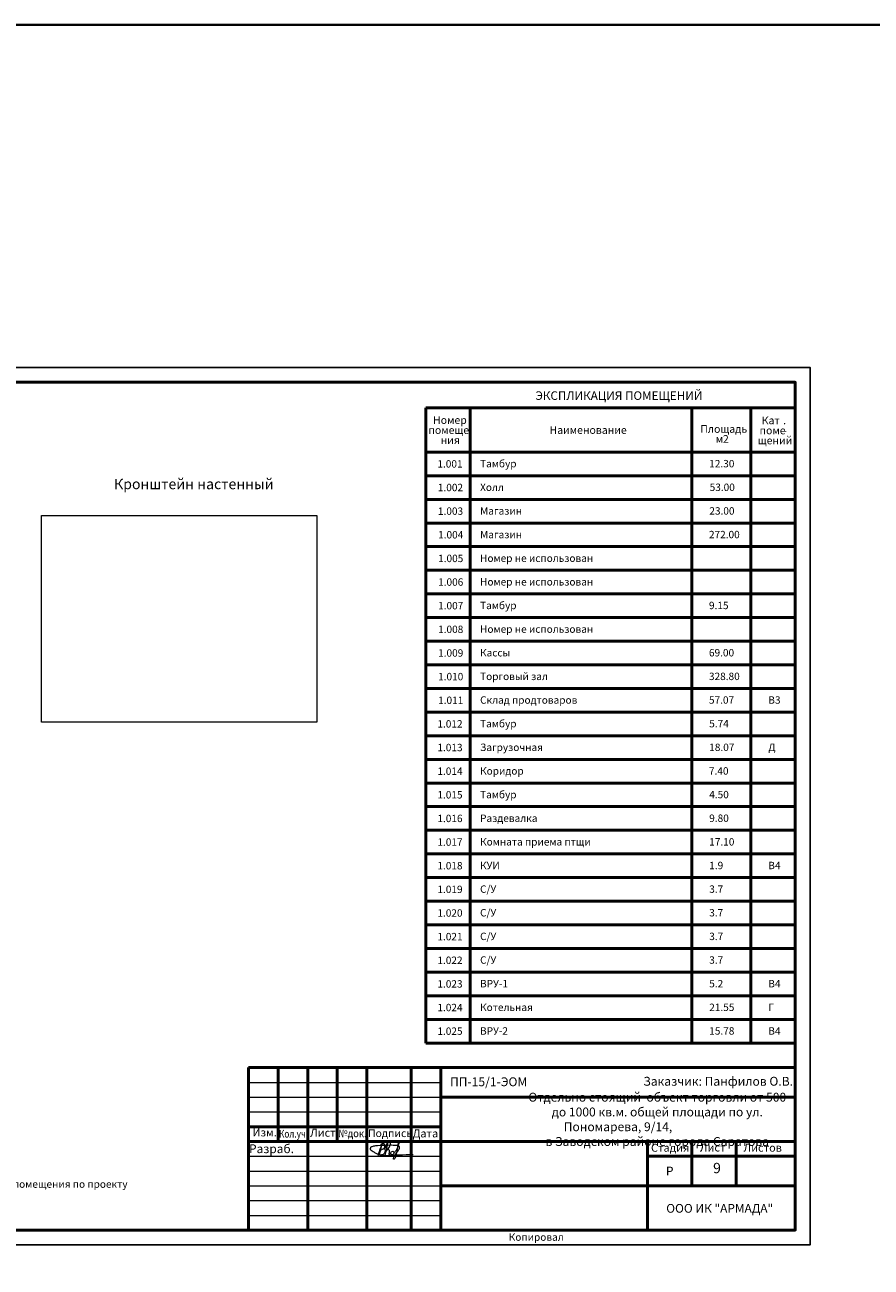
# Model space of a CAD drawing. Units: millimetres. Extents: x 1532555 to 4081981, y 24437 to 231549.
# Drawn here: x 1742118 to 1770758, y 144083 to 186129 of the extents above; entities that cross this region are included whole.
import ezdxf
from ezdxf.enums import TextEntityAlignment as Align

# ---------------------------------------------------------------- set-up
doc = ezdxf.new("R2010")
doc.units = ezdxf.units.MM
doc.header["$LTSCALE"] = 0.5
doc.linetypes.add('CONTINOUS', pattern=[0])
for name, color, linetype, lineweight in [('0_Ном_пера__99', 7, 'Continuous', 13), ('_0', 7, 'Continuous', 0), ('рамка', 249, 'CONTINOUS', 50), ('Текст', 250, 'Continuous', 20), ('Электрика', 5, 'Continuous', 30), ('ЭО', 1, 'Continuous', 35), ('ЭС нар.освещение', 10, 'Continuous', 50)]:
    doc.layers.add(name, color=color, linetype=linetype, lineweight=lineweight)
doc.layers.add('Колонны метал', color=1, linetype='Continuous')
doc.styles.add('Архитектурный', font='timesi.ttf')
doc.styles.add('ГП', font='isocpeui.ttf')
doc.styles.add('КУРСИВ 250', font='isocpeui.ttf', dxfattribs={"width": 0.9, "height": 250})
doc.styles.add('мой', font='isocpeui.ttf')
doc.styles.add('надпись2', font='isocpeui.ttf', dxfattribs={"width": 0.8})
doc.styles.add('обычный 1', font='isocpeui.ttf')
picture_1 = doc.add_image_def('image1.png', size_in_pixel=(4000, 3000))

# ---------------------------------------------------------------- blocks, each defined once
blk = doc.blocks.new('моя подпись Ковалев')
at = {"color": 0, "lineweight": 20, "ltscale": 600}
blk.add_ellipse((311.1, 357.1), major_axis=(-2.21, -9.5), ratio=0.750767, dxfattribs=at)
at = {"color": 0, "lineweight": 20, "ltscale": 600, "end_tangent": (0.999407, 0.034427)}
blk.add_spline([(318.6, 358.6), (325, 363.2), (334.8, 375.3), (346.1, 407.8), (346.1, 409.6), (344.3, 409.6), (342.7, 408.6), (340.2, 401.9), (338.4, 392.7), (336.8, 379.6), (330.2, 350.1), (325, 332.4), (320.7, 325.2), (317.3, 324.7), (316.8, 329.3), (325.5, 347.8), (337.4, 364.2), (348.1, 381.4), (348.7, 386.8), (347.9, 388.1), (344.8, 391.9), (333.5, 395), (298.6, 396.6), (235.9, 395.3), (214.3, 392.7), (207.1, 390.4), (201.7, 388.3), (198.9, 384), (198.4, 378.3), (208.4, 368.8), (223.3, 358.6), (235.1, 353.2), (257.5, 346.5), (274.4, 345), (305.2, 345.2), (346.1, 347), (417, 347.8)], degree=3, dxfattribs=at)
at = {"color": 0, "lineweight": 20, "ltscale": 600}
for points, start_tangent, end_tangent in [([(252.1, 398.1), (255.1, 403.8), (256.4, 405.2), (256.9, 403.6), (256.4, 399.1), (247.6, 361.8), (243.2, 351.3), (241.3, 348.4), (239.7, 347.3), (238.7, 347.3), (238.4, 347.8), (238.9, 348.9), (240.8, 352.9), (258.3, 401.7), (260, 405.4), (260.8, 406.7), (264.1, 406.7), (268.8, 403.8), (271.7, 393.9), (268.8, 383), (261.9, 377.2), (255.9, 374.6)], (-0.406485, -0.913657), (-0.94878, -0.315937)), ([(272.7, 377.9), (276.8, 385), (284.4, 405.5), (285.6, 409.2), (286, 410.2), (286.8, 410.2), (287.2, 406.5), (279.2, 369.3), (271.4, 348.4)], (0.446136, 0.894965), (0.05265, 0.998613)), ([(278.9, 368), (289.5, 378.3), (303.1, 410.6)], (0.850398, 0.52614), (-0.006256, 0.99998)), ([(262.5, 377.5), (266.9, 379.6), (270.8, 379.5), (273, 376.7), (273.9, 366.1), (270.4, 357.3), (267.2, 353.4), (259.4, 348.5), (252.3, 346.8), (244.8, 347.8), (244.2, 348.3), (244.3, 350.8), (245.5, 354.1), (247, 356.4)], (0.928602, 0.371076), (0.378361, 0.925658)), ([(285, 372.7), (289.8, 376.3), (293.4, 374.5), (293.4, 352.2), (293.7, 350.1), (295.5, 348.3), (300.6, 351.4), (303.7, 354.2)], (0.707468, 0.706745), (0.707468, 0.706745))]:
    blk.add_spline(points, degree=3, dxfattribs=dict(at, start_tangent=start_tangent, end_tangent=end_tangent))
blk = doc.blocks.new('штамп')
at = {"color": 250, "linetype": 'Continuous', "lineweight": 50}
for p, q in [((1685.37, 277.08), (1870.37, 277.08)), ((1685.37, 277.08), (1685.37, 222.08)), ((1695.37, 277.08), (1695.37, 252.08)), ((1705.37, 277.08), (1705.37, 222.08)), ((1715.37, 277.08), (1715.37, 252.08)), ((1725.37, 277.08), (1725.37, 222.08)), ((1740.37, 277.08), (1740.37, 222.08)), ((1750.37, 277.08), (1750.37, 222.08)), ((1750.37, 267.08), (1870.37, 267.08)), ((1685.37, 257.08), (1750.37, 257.08)), ((1685.37, 252.08), (1870.37, 252.08)), ((1820.37, 252.08), (1820.37, 222.08)), ((1835.37, 252.08), (1835.37, 237.08)), ((1850.37, 252.08), (1850.37, 237.08)), ((1820.37, 247.08), (1870.37, 247.08)), ((1750.37, 237.08), (1870.37, 237.08))]:
    blk.add_line(p, q, dxfattribs=at)
at = {"color": 250, "linetype": 'Continuous', "lineweight": 20}
for p, q in [((1685.37, 272.08), (1750.37, 272.08)), ((1685.37, 267.08), (1750.37, 267.08)), ((1685.37, 262.08), (1750.37, 262.08)), ((1685.37, 247.08), (1750.37, 247.08)), ((1685.37, 242.08), (1750.37, 242.08)), ((1685.37, 237.08), (1750.37, 237.08)), ((1685.37, 232.08), (1750.37, 232.08)), ((1685.37, 227.08), (1750.37, 227.08))]:
    blk.add_line(p, q, dxfattribs=at)
at = {"color": 250, "linetype": 'Continuous', "lineweight": 50, "flags": 128}
blk.add_lwpolyline([(1685.37, 222.08), (1870.37, 222.08), (1870.37, 277.08)], dxfattribs=at)
blk.add_lwpolyline([(1685.37, 222.08), (1870.37, 222.08), (1870.37, 277.08)], dxfattribs=at)
at = {"layer": 'Электрика', "color": 250, "lineweight": -2, "ltscale": 600, "xscale": 0.0660000001028991, "yscale": 0.0660000001028991, "zscale": 0.0660000001028991, "rotation": 0.7098153272432633}
blk.add_blockref('моя подпись Ковалев', (1713.77, 224.38), dxfattribs=at)
at = {"color": 250, "style": 'надпись2'}
blk.add_text('ПП-15/1-ЭОМ', height=3, dxfattribs=at).set_placement((1753.54, 272.3), align=Align.MIDDLE_LEFT)
at = {"color": 250, "style": 'обычный 1'}
for s, height, p in [('Изм.', 2.697, (1690.79, 254.81)), ('Лист', 2.697, (1710.51, 254.7)), ('Подпись', 2.578, (1733.23, 254.55)), ('Дата', 2.697, (1745.21, 254.47)), ('Разраб.', 2.953, (1693.12, 249.25)), ('Стадия', 2.697, (1828.02, 249.62)), ('Лист', 2.697, (1842.44, 249.7)), ('Листов', 2.697, (1859.35, 249.64)), ('ООО ИК "АРМАДА"', 2.9528, (1844.79, 229.08))]:
    blk.add_text(s, height=height, dxfattribs=at).set_placement(p, align=Align.MIDDLE)
for s, width, p in [('Кол.уч.', 0.8, (1700.56, 254.37)), ('№док.', 0.9, (1720.52, 254.5))]:
    blk.add_text(s, height=2.578, dxfattribs=dict(at, width=width)).set_placement(p, align=Align.MIDDLE)
at = {"color": 250, "char_height": 3, "attachment_point": 5, "style": 'надпись2'}
for s, insert, width in [('\\pi8.8626;{\\W1;Отдельно стоящий  объект торговли от 500\\Pдо 1000 кв.м. общей площади по ул. Пономарева, 9/14,\\Pв Заводском районе города Саратова}', (1810.37, 259.58), 120), ('{\\W1;Р}', (1827.87, 242.08), 15)]:
    blk.add_mtext(s, dxfattribs=dict(at, insert=insert, width=width))
at = {"layer": '_0', "linetype": 'Continuous', "lineweight": 20, "insert": (1844.27, 272.08), "char_height": 3, "width": 52.2097, "attachment_point": 5, "style": 'ГП'}
blk.add_mtext('Заказчик: Панфилов О.В. ', dxfattribs=at)

msp = doc.modelspace()

# ---------------------------------------------------------------- linework, layer by layer
at = {"layer": 'Колонны метал', "color": 0, "linetype": 'CONTINOUS', "lineweight": 25}
msp.add_lwpolyline([(1663590.2, 174535.5), (1663590.2, 144835.5), (1768690.2, 144835.5), (1768690.2, 174535.5), (1663590.2, 174535.5)], dxfattribs=at)
at = {"layer": 'Колонны метал', "color": 0, "linetype": 'CONTINOUS', "lineweight": 50}
msp.add_lwpolyline([(1665590.2, 174035.5), (1665590.2, 145335.5), (1768190.2, 145335.5), (1768190.2, 174035.5), (1665590.2, 174035.5)], dxfattribs=at)
at = {"layer": 'рамка', "color": 0, "linetype": 'Continuous'}
for p, q in [((1755690.2, 173169.1), (1768190.2, 173169.1)), ((1755690.2, 173169.1), (1768190.2, 173169.1)), ((1755690.2, 171669.1), (1768190.2, 171669.1)), ((1755690.2, 170869.1), (1768190.2, 170869.1)), ((1755690.2, 170069.1), (1768190.2, 170069.1)), ((1755690.2, 169269.1), (1768190.2, 169269.1)), ((1755690.2, 169269.1), (1768190.2, 169269.1)), ((1755690.2, 168469.1), (1768190.2, 168469.1)), ((1755690.2, 167669.1), (1768190.2, 167669.1)), ((1755690.2, 167669.1), (1768190.2, 167669.1)), ((1755690.2, 166869.1), (1768190.2, 166869.1)), ((1755690.2, 166069.1), (1768190.2, 166069.1)), ((1755690.2, 166069.1), (1768190.2, 166069.1)), ((1755690.2, 165269.1), (1768190.2, 165269.1)), ((1755690.2, 164469.1), (1768190.2, 164469.1)), ((1755690.2, 164469.1), (1768190.2, 164469.1)), ((1755690.2, 163669.1), (1768190.2, 163669.1)), ((1755690.2, 162869.1), (1768190.2, 162869.1)), ((1755690.2, 162869.1), (1768190.2, 162869.1)), ((1755690.2, 162869.1), (1768190.2, 162869.1)), ((1755690.2, 162069.1), (1768190.2, 162069.1)), ((1755690.2, 161269.1), (1768190.2, 161269.1)), ((1755690.2, 161269.1), (1768190.2, 161269.1)), ((1755690.2, 161269.1), (1768190.2, 161269.1)), ((1755690.2, 160469.1), (1768190.2, 160469.1)), ((1755690.2, 159669.1), (1768190.2, 159669.1)), ((1755690.2, 159669.1), (1768190.2, 159669.1)), ((1755690.2, 159669.1), (1768190.2, 159669.1)), ((1755690.2, 158869.1), (1768190.2, 158869.1)), ((1755690.2, 158069.1), (1768190.2, 158069.1)), ((1755690.2, 158069.1), (1768190.2, 158069.1)), ((1755690.2, 158069.1), (1768190.2, 158069.1)), ((1755690.2, 158069.1), (1768190.2, 158069.1)), ((1755690.2, 157269.1), (1768190.2, 157269.1)), ((1755690.2, 157269.1), (1768190.2, 157269.1)), ((1755690.2, 157269.1), (1768190.2, 157269.1)), ((1755690.2, 157269.1), (1768190.2, 157269.1)), ((1755690.2, 156469.1), (1768190.2, 156469.1)), ((1755690.2, 156469.1), (1768190.2, 156469.1)), ((1755690.2, 155669.1), (1768190.2, 155669.1)), ((1755690.2, 155669.1), (1768190.2, 155669.1)), ((1755690.2, 155669.1), (1768190.2, 155669.1)), ((1755690.2, 155669.1), (1768190.2, 155669.1)), ((1755690.2, 155669.1), (1768190.2, 155669.1)), ((1755690.2, 154869.1), (1768190.2, 154869.1)), ((1755690.2, 154869.1), (1768190.2, 154869.1)), ((1755690.2, 154069.1), (1768190.2, 154069.1)), ((1755690.2, 153269.1), (1768190.2, 153269.1)), ((1755690.2, 153269.1), (1768190.2, 153269.1)), ((1755690.2, 152469.1), (1768190.2, 152469.1)), ((1755690.2, 152469.1), (1768190.2, 152469.1)), ((1755690.2, 151669.1), (1768190.2, 151669.1))]:
    msp.add_line(p, q, dxfattribs=at)
for points in [[(1755690.2, 173169.1), (1755690.2, 151669.1)], [(1757190.2, 173169.1), (1757190.2, 151669.1)], [(1764690.2, 173169.1), (1764690.2, 151669.1)], [(1766690.2, 173169.1), (1766690.2, 151669.1)], [(1768190.2, 173169.1), (1768190.2, 151669.1)]]:
    msp.add_lwpolyline(points, dxfattribs=at)
at = {"layer": 'ЭС нар.освещение', "color": 5, "linetype": 'ByBlock', "lineweight": 40}
msp.add_lwpolyline([(1532555.1, 186129.4), (1868466, 186129.4), (1868466, 24436.6), (1532555.1, 24436.6)], close=True, dxfattribs=at)

# ---------------------------------------------------------------- block references
at = {"layer": 'ЭС нар.освещение', "color": 0, "xscale": 100, "yscale": 100, "zscale": 100}
msp.add_blockref('штамп', (1581153.1, 123127.6), dxfattribs=at)

# ---------------------------------------------------------------- texts
at = {"layer": '0_Ном_пера__99', "linetype": 'Continuous', "insert": (1765540.8, 147392.4), "char_height": 350, "width": 1700, "attachment_point": 5, "style": 'мой'}
msp.add_mtext('9', dxfattribs=at)
at = {"layer": '0_Ном_пера__99', "linetype": 'Continuous', "insert": (1759424.3, 144898.4), "char_height": 250, "attachment_point": 8, "style": 'КУРСИВ 250'}
msp.add_mtext('{Копировал}', dxfattribs=at)
at = {"layer": 'рамка', "color": 0, "linetype": 'Continuous', "style": 'Архитектурный'}
for s, height, p in [('ЭКСПЛИКАЦИЯ ПОМЕЩЕНИЙ ', 290, (1759396.2, 173436.3)), ('Номер', 260, (1755932.7, 172623.3)), ('Кат', 260, (1767054.2, 172612.4)), ('помеще', 260, (1755774.9, 172284)), ('-', 260, (1757034.4, 172284)), ('Наименование', 260, (1759874.1, 172286.6)), ('Площадь', 260, (1764976.1, 172322.5)), ('поме', 260, (1766981, 172273.4)), ('ния', 260, (1756187.4, 171944.7)), ('м', 260, (1765498.1, 171984.4)), ('2', 260, (1765743.2, 171984.4)), ('щений', 260, (1766921.8, 171934.4)), ('1.001', 250, (1756078.5, 171145.5)), ('Тамбур', 250, (1757523.6, 171153.1)), ('12.30', 250, (1765277.9, 171153.1)), ('Кронштейн настенный', 350, (1745137.3, 170413.8)), ('1.002', 250, (1756094.5, 170345.5)), ('Холл', 250, (1757523.6, 170353.1)), ('53.00', 250, (1765292, 170353.5)), ('1.003', 250, (1756097.3, 169545.5)), ('Магазин', 250, (1757523.6, 169553.1)), ('23.00', 250, (1765281.5, 169553.5)), ('1.004', 250, (1756103.3, 168745.5)), ('Магазин', 250, (1757523.6, 168753.1)), ('272.00', 250, (1765268.6, 168753.5)), ('1.005', 250, (1756103.3, 167945.5)), ('Номер не использован', 250, (1757523.6, 167953.1)), ('1.006', 250, (1756103.3, 167145.5)), ('Номер не использован', 250, (1757523.6, 167153.1)), ('1.007', 250, (1756103.3, 166345.5)), ('Тамбур', 250, (1757523.6, 166353.1)), ('9.15', 250, (1765268.6, 166353.5)), ('1.008', 250, (1756103.3, 165545.5)), ('Номер не использован', 250, (1757523.6, 165553.1)), ('1.009', 250, (1756103.3, 164745.5)), ('Кассы', 250, (1757523.6, 164753.1)), ('69.00', 250, (1765268.6, 164753.5)), ('1.010', 250, (1756103.3, 163945.5)), ('Торговый зал', 250, (1757523.6, 163953.1)), ('328.80', 250, (1765268.6, 163953.5)), ('1.011', 250, (1756103.3, 163145.5)), ('Склад продтоваров', 250, (1757523.6, 163153.1)), ('57.07', 250, (1765268.6, 163153.5)), ('В3', 250, (1767277.9, 163153.1)), ('1.012', 250, (1756078.5, 162345.5)), ('Тамбур', 250, (1757523.6, 162353.1)), ('5.74', 250, (1765277.9, 162353.1)), ('1.013', 250, (1756078.5, 161545.5)), ('Загрузочная', 250, (1757523.6, 161553.1)), ('18.07', 250, (1765277.9, 161553.1)), ('Д', 250, (1767277.9, 161553.1)), ('1.014', 250, (1756078.5, 160745.5)), ('Коридор', 250, (1757523.6, 160753.1)), ('7.40', 250, (1765268.6, 160753.5)), ('1.015', 250, (1756078.5, 159945.5)), ('Тамбур', 250, (1757523.6, 159953.1)), ('4.50', 250, (1765277.9, 159953.1)), ('1.016', 250, (1756078.5, 159145.5)), ('Раздевалка', 250, (1757523.6, 159153.1)), ('9.80', 250, (1765277.9, 159153.1)), ('1.017', 250, (1756078.5, 158345.5)), ('Комната приема птщи', 250, (1757523.6, 158353.1)), ('17.10', 250, (1765277.9, 158353.1)), ('1.018', 250, (1756078.5, 157545.5)), ('КУИ', 250, (1757523.6, 157553.1)), ('1.9', 250, (1765277.9, 157553.1)), ('В4', 250, (1767277.9, 157553.1)), ('1.019', 250, (1756078.5, 156745.5)), ('С/У', 250, (1757523.6, 156753.1)), ('3.7', 250, (1765277.9, 156753.1)), ('1.020', 250, (1756078.5, 155945.5)), ('С/У', 250, (1757523.6, 155953.1)), ('3.7', 250, (1765277.9, 155953.1)), ('1.021', 250, (1756078.5, 155145.5)), ('С/У', 250, (1757523.6, 155153.1)), ('3.7', 250, (1765277.9, 155153.1)), ('1.022', 250, (1756078.5, 154345.5)), ('С/У', 250, (1757523.6, 154353.1)), ('3.7', 250, (1765277.9, 154353.1)), ('1.023', 250, (1756078.5, 153545.5)), ('ВРУ-1', 250, (1757523.6, 153553.1)), ('5.2', 250, (1765277.9, 153553.1)), ('В4', 250, (1767277.9, 153553.1)), ('1.024', 250, (1756078.5, 152745.5)), ('Котельная', 250, (1757523.6, 152753.1)), ('21.55', 250, (1765277.9, 152753.1)), ('Г', 250, (1767277.9, 152753.1)), ('ВРУ-2', 250, (1757523.6, 151953.1)), ('15.78', 250, (1765277.9, 151953.1)), ('1.025', 250, (1756078.5, 151945.5)), ('В4', 250, (1767277.9, 151953.1)), ('Номер помещения по проекту', 250, (1740540.1, 146769.6))]:
    msp.add_text(s, height=height, dxfattribs=at).set_placement(p)
at = {"layer": 'Текст', "linetype": 'ByBlock', "style": 'Архитектурный'}
for s, p in [('.', (1767778.4, 172612.4)), ('-', (1767780.3, 172273.4))]:
    msp.add_text(s, height=260, dxfattribs=at).set_placement(p)
at = {"layer": 'ЭО', "color": 0, "insert": (1593451.2, 172849.8), "char_height": 300, "width": 18647.763, "attachment_point": 1, "style": 'мой'}
msp.add_mtext('\\pi7713.4;{\\C7;Общие указания.\\P\\pi0;^IРабочие чертежи разработаны в соответствии с техническим заданием, действующими техническими регламентами, стандартами и сводами правил.\\P\\P\\P\\pi8287.2;Освещение.\\P\\pi0;^I\\PРабочей документацией предусматривается:\\P^I1. Рабочее освещение во всех помещениях и эвакуационное освещение на путях эвакуации.\\P^I2. Групповые сети рабочего освещения, выполненные кабелем марки ВВГнг(А)-LS 3х2,5 с прокладкой в гофрированной трубе.\\P^I3. Групповые сети аварийного освещения, выполненные кабелем марки ВВГнг(А)-FRLS 3х2,5 с прокладкой в гофрированной трубе.\\P^I4. Освещение выполнено светильниками типа ДСП 1303 со степенью защиты IP65. Светильники крепятся к металлическим лоткам.\\P^IВыбор типа светильников произведен в соответствии с назначением помещений и характеристикой среды. \\P^IОсвещенность принята согласно действующим нормам и правилам СНиП 23-05-95*. Расчет номинальной мощности ламп произведен по таблицам удельной мощности.\\P^I5. На пути эвакуации предусмотрены указатели "Выход".\\P^I6. В торговом зале предусмотрено антипаническое аварийное освещение, выполненное  светильником ДСП 1303 с блоком аварийного питания.\\P^I7. Управление рабочим и аварийным освещением местное и выполняется выключателями, устанавливаемыми со стороны дверной ручки.\\P\\P^IВсе металлические части электрооборудования, нормально не находящиеся под напряжением, но которые в аварийном режиме могут оказаться под напряжением, должны быть заземлены.\\P     8. По степени обеспечения надежности электроснабжения электроприемники торгового помещения относятся \\Lко III категории\\l, за исключением котельной и пожарной сигнализации. относящейся к I категории. Для обеспечения I категории электроприемников устанавливается АВР с подключением источника бесперебойного питания (ИБП).\\P    9. Для распределения электроэнергии предусмотрено вводно-распределительное устройство ВРУ, распределительные шкафы ШС и щиты освещения ЩО.\\P   10. Расчетные нагрузки на вводах составляют: 1ВРУ  Рр=100 кВт  Iр=166,2 А\\P                                                       2ВРУ  Рр=100,0 кВт  Iр=166,2 А\\P   11. Напряжение питающей и распределительной сети ~380/220В с системой заземления TN-C-S.\\P   12. Групповая сеть офисов выполняется кабелем ВВГнг(А)-LS  под слоем штукатурки стен и в пустотах плит перекрытий.  Высота установки розеток и выключателей 0,9м от пола помещения. Розетки предусмотрены с защитными шторками.\\P   13. На вводе в здание предусматривается основная система уравнивания потенциалов, соединяющая между собой с помощью ГЗШ (главной заземляющей шины) следующие проводящие части:\\P- защитные проводники питающих кабельных линий (РЕN-проводники);\\P- металлические трубы коммуникаций, входящих в здание\\P  Для этого использовать провод ПВ3-1х25мм2.\\P   14. Все металлические нетоковедущие части электроустановок подлежат заземлению путем использования нулевых защитных проводников.\\P   15. Присоединения проводников уравнивания потенциалов к трубопроводам коммуникаций, к строительным  конструкциям и другим частям неэлектрических систем, должны выполняться организациями, производящими монтаж или установку этих систем под наблюдением  представителей электромонтажной организации. При необходимости выполнение этих работ должно быть отражено в актах на  скрытые работы.\\P   16. В целях повышения эффективности мер электробезопасности в проекте предусмотрено устройство защитного отключения (УЗО) в  розеточной сети.\\P   17. В соответствии с инструкциями по молниезащите РД 34.21.122-87 и СО 153-34.21.122-2003 выполняется заземлитель предусмотрен из стальной полосы 40х5мм.\\P   18. Проходы кабелей через стены и перекрытия выполнить в трубах с уплотнением из негорючего материала.\\P   19. В целях повышения энергоэффективности в проекте применены следующие решения:\\P   - освещение выполнено энергосберегающими лампами;\\P   - освещение выполнено с учетом естественного, имеется возможность отключить часть светильников по мере изменения  освещенности;\\P   - применено оборудование с высоким коэффициентом мощности;\\P   - установка счетчиков учета электроэнергии.}', dxfattribs=at)

# ---------------------------------------------------------------- referenced raster images: frames only (the image files are external)
at = {"layer": 'ЭС нар.освещение', "color": 255, "linetype": 'ByBlock', "lineweight": 15}
image = msp.add_image(picture_1, insert=(1742677, 162527.8), size_in_units=(9321.7, 6991.3), dxfattribs=at)
image.dxf.flags = 7

doc.saveas('drawing.dxf')
